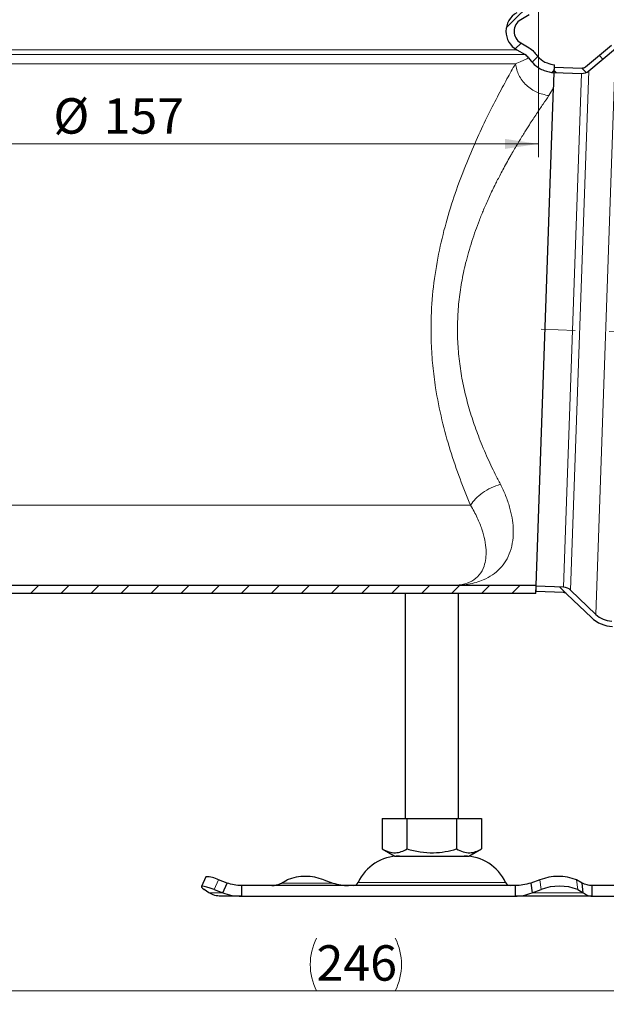
# Model space of a CAD drawing. Units: millimetres. Extents: x 0 to 420, y 0 to 297.
# Drawn here: x 118 to 162, y 165 to 238 of the extents above; entities that cross this region are included whole.
import ezdxf

# ---------------------------------------------------------------- set-up
doc = ezdxf.new("R2010")
doc.units = ezdxf.units.MM
doc.linetypes.add('CENTERX2', pattern=[20.32, 12.7, -2.54, 2.54, -2.54])
doc.styles.add('SLDTEXTSTYLE0', font='TXT', dxfattribs={"width": 0.605})
doc.dimstyles.new('SLDDIMSTYLE0', dxfattribs={"dimtxt": 2.568319, "dimasz": 2.5, "dimexe": 0, "dimexo": 0.0625, "dimgap": 0.64208, "dimtad": 1, "dimdec": 0, "dimlfac": 2.5, "dimrnd": 1e-09, "dimzin": 12, "dimdsep": 46, "dimtxsty": 'SLDTEXTSTYLE0', "dimsah": 1, "dimcen": 0.09, "dimadec": 0, "dimazin": 3, "dimtfac": 1, "dimtdec": 3, "dimtofl": 0, "dimtmove": 0, "dimatfit": 3, "dimfxl": 0, "dimfrac": 2, "dimtolj": 1, "dimtzin": 12, "dimarcsym": 0})
doc.dimstyles.new('SLDDIMSTYLE1', dxfattribs={"dimtxt": 2.568319, "dimasz": 2.5, "dimexe": 0, "dimexo": 0.0625, "dimgap": 0.64208, "dimtad": 1, "dimlfac": 2.5, "dimrnd": 1e-09, "dimzin": 12, "dimdsep": 46, "dimtxsty": 'SLDTEXTSTYLE0', "dimsah": 1, "dimcen": 0.09, "dimadec": 0, "dimazin": 3, "dimtfac": 1, "dimtdec": 3, "dimtofl": 0, "dimtmove": 0, "dimatfit": 3, "dimfxl": 0, "dimfrac": 2, "dimtolj": 1, "dimtzin": 12, "dimarcsym": 0})

# ---------------------------------------------------------------- blocks, each defined once
blk = doc.blocks.new('_D_3')
at = {"color": 7, "linetype": 'Continuous', "lineweight": 0}
for p, q in [((94.309, 201.825), (94.309, 164.855)), ((192.653, 192.529), (192.653, 164.855)), ((94.309, 165.855), (192.653, 165.855))]:
    blk.add_line(p, q, dxfattribs=at)
at = {"color": 7, "linetype": 'Continuous', "lineweight": 18}
for centre, start, end in [((144.485, 167.827), 153.43495, 206.56505), ((142.477, 167.827), 333.43495, 26.56505)]:
    blk.add_arc(centre, 4.41, start, end, dxfattribs=at)
for points in [[(94.309, 165.855), (96.809, 165.48), (96.809, 166.23)], [(192.653, 165.855), (190.153, 166.23), (190.153, 165.48)]]:
    blk.add_solid(points, dxfattribs=at)
at = {"color": 7, "linetype": 'Continuous', "lineweight": 18, "insert": (140.541, 169.266), "char_height": 2.6458, "attachment_point": 1, "style": 'SLDTEXTSTYLE0'}
blk.add_mtext('246', dxfattribs=at)
blk = doc.blocks.new('_D_4')
at = {"color": 7, "linetype": 'Continuous', "lineweight": 0}
for p, q in [((157.109, 239.661), (157.109, 228.114)), ((94.309, 229.114), (157.109, 229.114))]:
    blk.add_line(p, q, dxfattribs=at)
at = {"color": 7, "linetype": 'Continuous', "lineweight": 18}
for points in [[(94.309, 229.114), (96.809, 228.739), (96.809, 229.489)], [(157.109, 229.114), (154.609, 229.489), (154.609, 228.739)]]:
    blk.add_solid(points, dxfattribs=at)
at = {"color": 7, "linetype": 'Continuous', "lineweight": 18, "char_height": 2.6458, "attachment_point": 1, "style": 'SLDTEXTSTYLE0'}
for s, insert in [('%%c', (120.895, 232.525)), ('157', (124.642, 232.525))]:
    blk.add_mtext(s, dxfattribs=dict(at, insert=insert))

msp = doc.modelspace()

# ---------------------------------------------------------------- hatches: boundary and pattern name
at = {"linetype": 'Continuous', "lineweight": 18}
h = msp.add_hatch(dxfattribs=at)
h.set_pattern_fill('ANSI31', scale=0.5, style=0)
edge = h.paths.add_edge_path(flags=0)
edge.add_arc((95.1286, 237.525), 1.6, 300, 420)
edge.add_line((95.9286, 238.9107), (95.3086, 239.2686))
edge.add_arc((95.7086, 239.9614), 0.8, 180, 240, ccw=False)
edge.add_line((94.9086, 239.9614), (94.9086, 251.325))
edge.add_arc((91.9086, 251.325), 3, 0, 90)
edge.add_line((91.9086, 254.325), (89.3086, 254.325))
edge.add_line((89.3086, 254.325), (89.3086, 253.725))
edge.add_line((89.3086, 253.725), (91.9086, 253.725))
edge.add_arc((91.9086, 251.325), 2.4, 0, 90, ccw=False)
edge.add_line((94.3086, 251.325), (94.3086, 239.9614))
edge.add_arc((95.7086, 239.9614), 1.4, 180, 240)
edge.add_line((95.0086, 238.749), (95.6286, 238.391))
edge.add_arc((95.1286, 237.525), 1, -60, 60, ccw=False)
edge.add_line((95.6286, 236.659), (95.0086, 236.301))
edge.add_arc((95.7086, 235.0886), 1.4, 120, 180)
edge.add_line((94.3086, 235.0886), (94.3086, 202.125))
edge.add_arc((100.9086, 202.125), 6.6, 180, 270)
edge.add_line((100.9086, 195.525), (150.5086, 195.525))
edge.add_line((150.5086, 195.525), (156.9257, 195.525))
edge.add_line((156.9257, 195.525), (156.9467, 196.125))
edge.add_line((156.9467, 196.125), (150.5086, 196.125))
edge.add_line((150.5086, 196.125), (100.9086, 196.125))
edge.add_arc((100.9086, 202.125), 6, 180, 270, ccw=False)
edge.add_line((94.9086, 202.125), (94.9086, 235.0886))
edge.add_arc((95.7086, 235.0886), 0.8, 120, 180, ccw=False)
edge.add_line((95.3086, 235.7814), (95.9286, 236.1394))
h = msp.add_hatch(dxfattribs=at)
h.set_pattern_fill('ANSI31', scale=0.5, style=0)
edge = h.paths.add_edge_path(flags=0)
edge.add_arc((159.5086, 251.325), 3, 90, 180)
edge.add_line((156.5086, 251.325), (156.5086, 239.9614))
edge.add_arc((155.7086, 239.9614), 0.8, 300, 360, ccw=False)
edge.add_line((156.1086, 239.2686), (155.4886, 238.9107))
edge.add_arc((156.2886, 237.525), 1.6, 120, 240)
edge.add_line((155.4886, 236.1394), (156.1086, 235.7814))
edge.add_arc((155.7086, 235.0886), 0.8, 34.308763, 60, ccw=False)
edge.add_spline(control_points=[(156.3694, 235.5395), (156.4916, 235.3606), (156.6376, 235.1958), (156.8004, 235.0527), (157.0193, 234.8604), (157.2743, 234.703), (157.5446, 234.5942), (157.7797, 234.4995), (158.0314, 234.4389), (158.2838, 234.4159)], knot_values=[0, 0, 0, 0, 0.0016257, 0.0016257, 0.0016257, 0.003825, 0.003825, 0.003825, 0.0057374, 0.0057374, 0.0057374, 0.0057374], weights=[1, 1, 1, 1, 1, 1, 1, 1, 1, 1], degree=3, periodic=0)
edge.add_line((158.2838, 234.4159), (158.3048, 235.0166))
edge.add_spline(control_points=[(158.3048, 235.0166), (158.1157, 235.0369), (157.9275, 235.0846), (157.7518, 235.1574), (157.5428, 235.2441), (157.3463, 235.3691), (157.1782, 235.5205), (157.0605, 235.6265), (156.9544, 235.7471), (156.8649, 235.8778)], knot_values=[0.0005633, 0.0005633, 0.0005633, 0.0005633, 0.0020092, 0.0020092, 0.0020092, 0.0037307, 0.0037307, 0.0037307, 0.0049266, 0.0049266, 0.0049266, 0.0049266], weights=[1, 1, 1, 1, 1, 1, 1, 1, 1, 1], degree=3, periodic=0)
edge.add_spline(control_points=[(156.8649, 235.8778), (156.8358, 235.9205), (156.8042, 235.9617), (156.7704, 236.001), (156.6683, 236.1198), (156.5443, 236.2227), (156.4086, 236.301)], knot_values=[0.0020829, 0.0020829, 0.0020829, 0.0020829, 0.0024676, 0.0024676, 0.0024676, 0.0036391, 0.0036391, 0.0036391, 0.0036391], weights=[1, 1, 1, 1, 1, 1, 1], degree=3, periodic=0)
edge.add_line((156.4086, 236.301), (155.7886, 236.659))
edge.add_arc((156.2886, 237.525), 1, 120, 240, ccw=False)
edge.add_line((155.7886, 238.391), (156.4086, 238.749))
edge.add_arc((155.7086, 239.9614), 1.4, 300, 360)
edge.add_line((157.1086, 239.9614), (157.1086, 251.325))
edge.add_arc((159.5086, 251.325), 2.4, 90, 180, ccw=False)
edge.add_line((159.5086, 253.725), (162.1086, 253.725))
edge.add_line((162.1086, 253.725), (162.1086, 254.325))
edge.add_line((162.1086, 254.325), (159.5086, 254.325))
h = msp.add_hatch(dxfattribs=at)
h.set_pattern_fill('ANSI31', scale=0.5, angle=90, style=0)
edge = h.paths.add_edge_path(flags=0)
edge.add_arc((160.359, 235.1814), 0.8, 268, 309.810315)
edge.add_line((160.8712, 234.5669), (162.8737, 236.2359))
edge.add_arc((164.0262, 234.8532), 1.8, 88, 129.810315, ccw=False)
edge.add_line((164.089, 236.6521), (189.168, 235.7763))
edge.add_arc((189.1052, 233.9774), 1.8, 78.537678, 88, ccw=False)
edge.add_line((189.4629, 235.7415), (194.0536, 234.8107))
edge.add_line((194.0536, 234.8107), (194.1331, 235.2027))
edge.add_line((194.1331, 235.2027), (189.5586, 236.1303))
edge.add_arc((189.0817, 233.7781), 2.4, 78.537678, 88)
edge.add_line((189.1654, 236.1767), (164.1793, 237.0492))
edge.add_arc((164.0955, 234.6507), 2.4, 88, 129.810315)
edge.add_line((162.5589, 236.4943), (160.6151, 234.8741))
edge.add_arc((160.359, 235.1814), 0.4, 268, 309.810315, ccw=False)
edge.add_line((160.345, 234.7816), (158.2991, 234.8531))
edge.add_line((158.2991, 234.8531), (158.2851, 234.4533))
edge.add_line((158.2851, 234.4533), (160.3311, 234.3819))
h = msp.add_hatch(dxfattribs=at)
h.set_pattern_fill('ANSI31', scale=0.5, angle=90, style=0)
edge = h.paths.add_edge_path(flags=0)
edge.add_arc((162.6442, 195.2773), 1.8, 226.189685, 268, ccw=False)
edge.add_line((161.3981, 193.9784), (159.5168, 195.7831))
edge.add_arc((158.963, 195.2058), 0.8, 46.189685, 88)
edge.add_line((158.9909, 196.0053), (156.945, 196.0767))
edge.add_line((156.945, 196.0767), (156.931, 195.677))
edge.add_line((156.931, 195.677), (158.977, 195.6055))
edge.add_arc((158.963, 195.2058), 0.4, 46.189685, 88, ccw=False)
edge.add_line((159.2399, 195.4944), (161.066, 193.7426))
edge.add_arc((162.7275, 195.4745), 2.4, 226.189685, 268)
edge.add_line((162.6437, 193.076), (187.6299, 192.2035))
edge.add_arc((187.7136, 194.602), 2.4, 268, 277.462322)
edge.add_line((188.0253, 192.2223), (192.6534, 192.8285))
edge.add_line((192.6534, 192.8285), (192.6014, 193.2251))
edge.add_line((192.6014, 193.2251), (187.957, 192.6168))
edge.add_arc((187.7232, 194.4016), 1.8, 268, 277.462322, ccw=False)
edge.add_line((187.6604, 192.6026), (162.5813, 193.4784))

# ---------------------------------------------------------------- linework, layer by layer
at = {"color": 7, "linetype": 'Continuous', "lineweight": 25}
for p, q in [((156.4086, 238.749), (155.7886, 238.391)), ((155.4886, 236.1394), (156.1086, 235.7814)), ((155.7886, 236.659), (156.4086, 236.301)), ((160.6151, 234.8741), (162.5589, 236.4943)), ((160.8712, 234.5669), (162.8737, 236.2359)), ((158.2838, 234.4159), (158.3048, 235.0166)), ((158.2851, 234.4533), (158.2991, 234.8531)), ((158.2991, 234.8531), (160.345, 234.7816)), ((158.2851, 234.4533), (160.3311, 234.3819)), ((156.9467, 196.125), (158.2453, 233.313)), ((150.5086, 196.125), (100.9086, 196.125)), ((156.9467, 196.125), (150.5086, 196.125)), ((156.9257, 195.525), (156.9467, 196.125)), ((156.931, 195.677), (156.945, 196.0767)), ((158.977, 195.6055), (156.931, 195.677)), ((158.9909, 196.0053), (156.945, 196.0767)), ((161.3981, 193.9784), (159.5168, 195.7831)), ((150.5086, 195.525), (100.9086, 195.525)), ((147.1514, 195.525), (147.1514, 178.725)), ((156.9257, 195.525), (150.5086, 195.525)), ((151.1514, 178.725), (151.1514, 195.525)), ((161.066, 193.7426), (159.2399, 195.4944)), ((145.4514, 178.725), (145.4514, 176.4591)), ((145.4514, 178.725), (147.3014, 178.725)), ((147.3014, 176.4591), (147.3014, 178.725)), ((147.3014, 178.725), (151.0014, 178.725)), ((151.0014, 178.725), (151.0014, 176.4591)), ((151.0014, 178.725), (152.8514, 178.725)), ((152.8514, 178.725), (152.8514, 176.4591)), ((145.4514, 176.4591), (146.3764, 175.925)), ((146.3764, 175.925), (151.9264, 175.925)), ((151.9264, 175.925), (152.8514, 176.4591)), ((132.2695, 174.3752), (131.9429, 173.6501)), ((133.8627, 173.9124), (133.221, 174.1515)), ((133.5361, 173.1874), (133.8627, 173.9124)), ((134.9361, 173.725), (134.9361, 172.925)), ((155.3666, 173.725), (134.9361, 173.725)), ((137.9333, 173.9124), (138.347, 174.1515)), ((141.079, 174.1515), (141.7581, 173.9124)), ((155.3666, 173.725), (155.3666, 172.925)), ((157.2238, 174.1515), (156.5447, 173.9124)), ((156.5447, 173.9124), (156.6322, 173.1874)), ((160.3695, 173.9124), (159.9558, 174.1515)), ((160.457, 173.1874), (160.3695, 173.9124)), ((161.11, 173.725), (161.11, 172.925)), ((164.9056, 173.725), (161.11, 173.725)), ((132.5112, 173.1874), (132.1624, 173.4264)), ((132.8945, 173.4264), (133.5361, 173.1874)), ((134.9361, 172.925), (133.3972, 172.925)), ((134.9361, 172.925), (155.3666, 172.925)), ((161.11, 172.925), (155.3666, 172.925)), ((156.6322, 173.1874), (157.3113, 173.4264)), ((160.0433, 173.4264), (160.457, 173.1874)), ((161.11, 172.925), (164.9056, 172.925))]:
    msp.add_line(p, q, dxfattribs=at)
at = {"color": 8, "linetype": 'Continuous', "lineweight": 18}
for p, q in [((95.9286, 236.1394), (155.4886, 236.1394)), ((161.3981, 193.9784), (162.8737, 236.2359)), ((95.3086, 235.7814), (156.1086, 235.7814)), ((155.3886, 235.0886), (94.9086, 235.0886)), ((160.3311, 234.3819), (158.9909, 196.0053)), ((159.5168, 195.7831), (160.8712, 234.5669)), ((158.2453, 233.313), (157.8941, 232.7178)), ((152.044, 202.125), (94.9086, 202.125)), ((133.221, 174.1515), (132.8945, 173.4264)), ((137.9333, 173.9124), (141.7581, 173.9124)), ((143.6487, 173.9566), (154.6541, 173.9566)), ((157.3113, 173.4264), (157.2238, 174.1515)), ((159.9558, 174.1515), (160.0433, 173.4264)), ((133.5361, 173.1874), (132.5112, 173.1874)), ((160.457, 173.1874), (156.6322, 173.1874))]:
    msp.add_line(p, q, dxfattribs=at)
at = {"color": 7, "linetype": 'CENTERX2', "lineweight": 18}
msp.add_line((195.392, 213.9458), (155.6163, 215.3348), dxfattribs=at)
at = {"color": 7, "linetype": 'Continuous', "lineweight": 25, "flags": 128}
msp.add_lwpolyline([(132.8945, 173.4264), (132.5983, 173.5315), (132.347, 173.6097), (132.1503, 173.6577), (132.0156, 173.674), (131.9483, 173.6577), (131.9508, 173.6097), (132.0231, 173.5315), (132.1624, 173.4264)], dxfattribs=at)
at = {"color": 7, "linetype": 'Continuous', "lineweight": 25}
for centre, radius, start, end in [((156.2886, 237.525), 1.6, 120, 240), ((156.2886, 237.525), 1, 120, 240), ((155.7086, 235.0886), 0.8, 34.308763, 60), ((160.359, 235.1814), 0.4, 268, 309.810315), ((160.359, 235.1814), 0.8, 268, 309.810315), ((158.963, 195.2058), 0.4, 46.189685, 88), ((158.963, 195.2058), 0.8, 46.189685, 88), ((162.7275, 195.4745), 2.4, 226.189685, 268), ((162.6442, 195.2773), 1.8, 226.189685, 268), ((146.7326, 172.525), 3.4, 90, 155.098938), ((151.5702, 172.525), 3.4, 24.901062, 90), ((132.3966, 172.7802), 1.6, 58.984819, 94.557064), ((139.713, 170.6286), 3.7785, 68.805778, 111.194222), ((158.5898, 170.6286), 3.7785, 68.805778, 111.194222), ((143.2858, 174.125), 0.4, 270, 335.098938), ((155.0169, 174.125), 0.4, 204.901062, 270), ((158.6773, 169.9035), 3.7785, 68.805778, 111.194222)]:
    msp.add_arc(centre, radius, start, end, dxfattribs=at)
for points, knots in [([(156.4086, 236.301), (156.5387, 236.2102), (156.7118, 236.0892), (156.8345, 235.9198), (156.865, 235.8777)], [0, 0, 0, 0, 0.7516002, 1, 1, 1, 1]), ([(156.3693, 235.5396), (156.5052, 235.3699), (156.8237, 234.9723), (157.4943, 234.5577), (158.0331, 234.4609), (158.2838, 234.4159)], [0, 0, 0, 0, 0.28462211, 0.66716258, 1, 1, 1, 1]), ([(156.8649, 235.8778), (156.9639, 235.7538), (157.2045, 235.4526), (157.7064, 235.1325), (158.1172, 235.0529), (158.3048, 235.0166)], [0, 0, 0, 0, 0.2754936, 0.6691417, 1, 1, 1, 1]), ([(158.2453, 233.313), (158.2501, 233.4502), (158.2597, 233.7243), (158.2705, 234.0342), (158.2783, 234.2569), (158.283, 234.3919), (158.2835, 234.408), (158.2838, 234.4159)], [0, 0, 0, 0, 0.1998768, 0.3997278, 0.6034229, 0.8071224, 1, 1, 1, 1]), ([(145.4514, 176.4591), (145.612, 176.3764), (145.9366, 176.2093), (146.4176, 176.1482), (146.8773, 176.2379), (147.1592, 176.3849), (147.3014, 176.4591)], [0, 0, 0, 0, 0.2646136, 0.5349658, 0.7653524, 1, 1, 1, 1]), ([(147.3014, 176.4591), (147.6225, 176.3764), (148.2718, 176.2093), (149.2337, 176.1482), (150.1532, 176.2379), (150.717, 176.3849), (151.0014, 176.4591)], [0, 0, 0, 0, 0.2646136, 0.5349658, 0.7653524, 1, 1, 1, 1]), ([(151.0014, 176.4591), (151.162, 176.3764), (151.4866, 176.2093), (151.9676, 176.1482), (152.4273, 176.2379), (152.7092, 176.3849), (152.8514, 176.4591)], [0, 0, 0, 0, 0.2646136, 0.5349658, 0.7653524, 1, 1, 1, 1])]:
    msp.add_open_spline(points, degree=3, knots=knots, dxfattribs=at)
at = {"color": 8, "linetype": 'Continuous', "lineweight": 18}
for points, knots in [([(155.3886, 235.0886), (155.5511, 235.1584), (155.875, 235.2976), (156.1627, 235.4356), (156.3394, 235.5237), (156.3595, 235.5343), (156.3694, 235.5395)], [0, 0, 0, 0, 0.2446755, 0.4874735, 0.7480434, 1, 1, 1, 1]), ([(152.044, 202.125), (151.7776, 202.7736), (151.2427, 204.0756), (150.5112, 206.2172), (149.8815, 208.4911), (149.4535, 210.6259), (149.2072, 212.5518), (149.0943, 214.2314), (149.0808, 216.1993), (149.2337, 218.4392), (149.6263, 220.8881), (150.1896, 223.2268), (150.878, 225.4313), (151.6476, 227.4849), (152.4562, 229.3793), (153.2689, 231.1062), (154.0502, 232.6463), (154.7792, 234.0064), (155.186, 234.7288), (155.3886, 235.0886)], [0, 0, 0, 0, 0.0621178, 0.124706, 0.1878181, 0.2513167, 0.2940451, 0.3365483, 0.3791908, 0.4431169, 0.5067546, 0.5700876, 0.6329199, 0.6952624, 0.7571413, 0.8185389, 0.8794745, 0.9399611, 1, 1, 1, 1]), ([(157.8941, 232.7178), (157.5871, 232.781), (156.9733, 232.9075), (156.1785, 233.4654), (155.5876, 234.217), (155.4549, 234.7981), (155.3886, 235.0886)], [0, 0, 0, 0, 0.2500206, 0.4999814, 0.7500563, 1, 1, 1, 1]), ([(154.2671, 203.6965), (154.1398, 203.9438), (153.9006, 204.4084), (153.5568, 205.1208), (153.2312, 205.833), (152.9195, 206.5625), (152.5481, 207.4982), (152.1457, 208.6372), (151.7427, 210.0118), (151.4192, 211.425), (151.1907, 212.8736), (151.0693, 214.3541), (151.0565, 215.8408), (151.1517, 217.3182), (151.3574, 218.7804), (151.6198, 220.0088), (151.8915, 221.0305), (152.1378, 221.8427), (152.4086, 222.6407), (152.7023, 223.4272), (152.9697, 224.0859), (153.2067, 224.6358), (153.4057, 225.0795), (153.6205, 225.5405), (153.8257, 225.9648), (154.0266, 226.3668), (154.2282, 226.7599), (154.4622, 227.2039), (154.7249, 227.6876), (154.9603, 228.1078), (155.1846, 228.4988), (155.3808, 228.8348), (155.6044, 229.2096), (155.8231, 229.5699), (156.0417, 229.9233), (156.2449, 230.2465), (156.5608, 230.7419), (156.9752, 231.3756), (157.4683, 232.1059), (157.7527, 232.5147), (157.8941, 232.7178)], [0, 0, 0, 0, 0.0276738, 0.0519867, 0.0762863, 0.1018019, 0.1256023, 0.1681021, 0.2095265, 0.2503606, 0.2919695, 0.3329591, 0.3742123, 0.4154752, 0.4562208, 0.4981754, 0.5223615, 0.5475884, 0.5724307, 0.5971329, 0.6232281, 0.637583, 0.6528366, 0.6689899, 0.6860437, 0.6983984, 0.7130058, 0.729866, 0.748979, 0.7695275, 0.7804532, 0.7972191, 0.8119175, 0.8290208, 0.8451998, 0.860455, 0.874787, 0.917476, 0.9589956, 1, 1, 1, 1]), ([(150.5086, 196.125), (150.7458, 196.1301), (151.2144, 196.1403), (151.8621, 196.2244), (152.4572, 196.359), (153.0744, 196.5753), (153.6848, 196.9018), (154.2483, 197.374), (154.6991, 197.958), (155.0284, 198.6599), (155.2186, 199.4847), (155.2528, 200.3393), (155.1595, 201.1827), (154.9703, 201.9934), (154.6867, 202.8351), (154.4061, 203.4111), (154.2671, 203.6965)], [0, 0, 0, 0, 0.065941, 0.130211, 0.1929019, 0.254113, 0.3404828, 0.4236533, 0.5040314, 0.5874168, 0.6699749, 0.7515574, 0.8137012, 0.875224, 0.9381766, 1, 1, 1, 1]), ([(154.2671, 203.6965), (154.034, 203.6159), (153.5679, 203.4549), (152.9286, 203.0711), (152.3871, 202.6189), (152.1584, 202.2897), (152.044, 202.125)], [0, 0, 0, 0, 0.25013681, 0.50004318, 0.75002067, 1, 1, 1, 1]), ([(150.5086, 196.125), (150.8184, 196.14), (151.4311, 196.1697), (152.1581, 196.4346), (152.7206, 196.8839), (153.0485, 197.4727), (153.1951, 198.126), (153.216, 198.7778), (153.1238, 199.5122), (152.9073, 200.3219), (152.5699, 201.1945), (152.2207, 201.8124), (152.044, 202.125)], [0, 0, 0, 0, 0.1334688, 0.2639682, 0.3916383, 0.5173959, 0.5997786, 0.6810625, 0.7623334, 0.8408793, 0.9195045, 1, 1, 1, 1])]:
    msp.add_open_spline(points, degree=3, knots=knots, dxfattribs=at)
at = {"color": 7, "linetype": 'Continuous', "lineweight": 25}
for points in [[(134.9361, 173.725), (134.7523, 173.7331), (134.3845, 173.7493), (134.0366, 173.858), (133.8627, 173.9124)], [(137.1928, 173.725), (137.3148, 173.7331), (137.559, 173.7493), (137.8085, 173.858), (137.9333, 173.9124)], [(141.7581, 173.9124), (141.9531, 173.858), (142.3431, 173.7493), (142.7385, 173.7331), (142.9361, 173.725)], [(156.5447, 173.9124), (156.3497, 173.858), (155.9596, 173.7493), (155.5643, 173.7331), (155.3666, 173.725)], [(161.11, 173.725), (160.9879, 173.7331), (160.7438, 173.7493), (160.4943, 173.858), (160.3695, 173.9124)], [(133.3972, 172.925), (133.2426, 172.9363), (132.9334, 172.959), (132.652, 173.1112), (132.5112, 173.1874)], [(133.5361, 173.1874), (133.7625, 173.1112), (134.2153, 172.959), (134.6959, 172.9363), (134.9361, 172.925)], [(155.3666, 172.925), (155.5794, 172.9363), (156.005, 172.959), (156.4231, 173.1112), (156.6322, 173.1874)], [(160.457, 173.1874), (160.5677, 173.1112), (160.7891, 172.959), (161.003, 172.9363), (161.11, 172.925)]]:
    msp.add_open_spline(points, degree=3, dxfattribs=at)

# ---------------------------------------------------------------- dimensions: what is measured, and where the dimension line sits
at = {"color": 7, "linetype": 'Continuous', "lineweight": 18}
for base, p1, p2, text, dimstyle, picture, middle in [((157.1086, 229.1144), (94.3086, 235.0886), (157.1086, 239.9614), '%%c<>', 'SLDDIMSTYLE1', '_D_4', (125.7086, 229.1144)), ((192.6534, 165.8553), (94.3086, 202.125), (192.6534, 192.8285), '(<>)', 'SLDDIMSTYLE0', '_D_3', (143.481, 165.8553))]:
    dim = msp.add_linear_dim(base=base, p1=p1, p2=p2, text=text, dimstyle=dimstyle, dxfattribs=at)
    dim.commit()
    dim.dimension.update_dxf_attribs({"geometry": picture, "text_midpoint": middle, "dimtype": 160})

doc.saveas('drawing.dxf')
